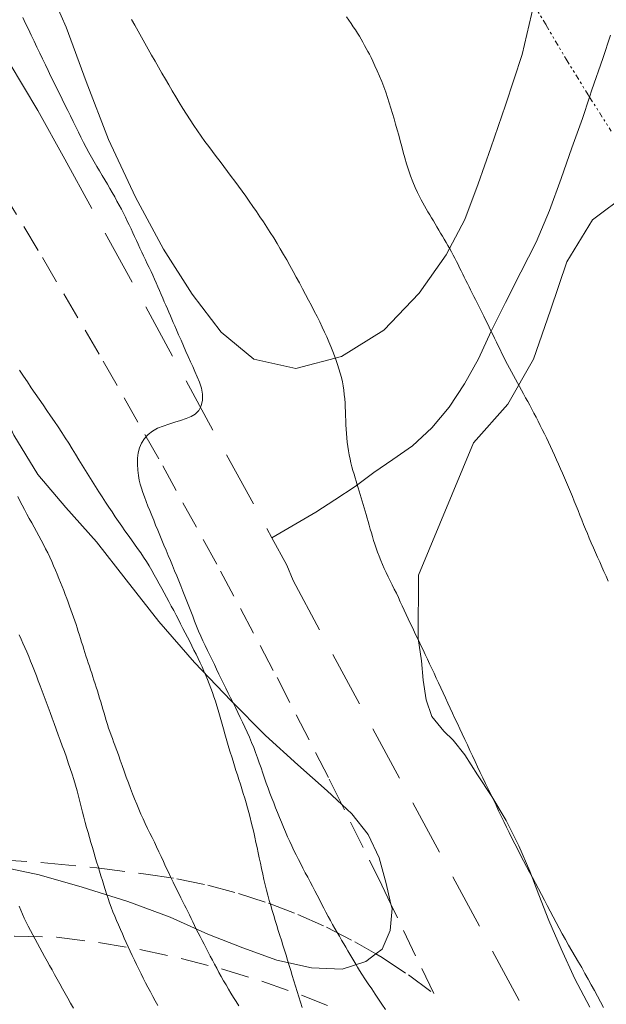
# Model space of a CAD drawing. Extents: x 508387 to 509637, y 1828151 to 1828961.
# Drawn here: x 509347 to 509374, y 1828619 to 1828664 of the extents above; entities that cross this region are included whole.
import ezdxf

# ---------------------------------------------------------------- set-up
doc = ezdxf.new("R2010")
doc.units = 0
doc.header["$MEASUREMENT"] = 0
for name, pattern in [('ACAD_ISO02W100', [15, 12, -3]), ('DIVIDE', [1.25, 0.5, -0.25, 0, -0.25, 0, -0.25]), ('HIDDEN', [9.525, 6.35, -3.175])]:
    doc.linetypes.add(name, pattern=pattern)
for name, color, linetype in [('ARBOLES', 90, 'Continuous'), ('BRECHA', 7, 'Continuous'), ('CURVA INTERMEDIA', 17, 'Continuous'), ('CURVA MAESTRA', 17, 'Continuous'), ('ESCURRIMIENTO', 7, 'Continuous'), ('MANZANA INDEFINIDA', 7, 'Continuous'), ('VEREDA', 7, 'Continuous')]:
    doc.layers.add(name, color=color, linetype=linetype)
doc.linetypes.add('ZIGZAG', pattern='A,0.00254,-5.08,[131,ltypeshp.shx,S=5.08,R=0,X=-5.08,Y=0],-10.16,[131,ltypeshp.shx,S=5.08,R=180,X=5.08,Y=0],-5.08', length=20.32254)

msp = doc.modelspace()

# ---------------------------------------------------------------- linework, layer by layer
at = {"layer": 'ARBOLES', "color": 3, "linetype": 'ZIGZAG', "lineweight": 9, "ltscale": 0.05}
for points in [[(509334.882, 1828666.153), (509337.131, 1828663.517), (509339.186, 1828660.804), (509340.974, 1828658.28), (509342.564, 1828655.872), (509343.858, 1828653.567), (509344.754, 1828651.352), (509345.444, 1828649.162), (509346.128, 1828647.021), (509347.006, 1828645.027), (509348.099, 1828643.243), (509349.367, 1828641.756), (509350.755, 1828640.204), (509352.084, 1828638.481), (509353.567, 1828636.586), (509355.185, 1828634.739), (509356.841, 1828632.998), (509358.392, 1828631.437), (509359.854, 1828630.096), (509361.182, 1828628.921), (509361.841, 1828628.314)], [(509370.529, 1828664.52), (509370.002, 1828662.259), (509369.255, 1828659.972), (509368.584, 1828658.04), (509368.016, 1828656.406), (509367.406, 1828654.786), (509366.569, 1828653.197), (509365.346, 1828651.457), (509363.74, 1828649.778), (509361.827, 1828648.587), (509359.759, 1828648.044), (509357.859, 1828648.466), (509356.382, 1828649.693), (509355.075, 1828651.408), (509353.785, 1828653.45), (509352.507, 1828655.797), (509351.296, 1828658.406), (509350.284, 1828661.042), (509349.377, 1828663.498), (509348.479, 1828665.571)], [(509373.057, 1828619.134), (509372.384, 1828620.415), (509371.761, 1828621.773), (509371.209, 1828623.06), (509370.754, 1828624.217), (509370.341, 1828625.288), (509369.858, 1828626.431), (509369.282, 1828627.583), (509368.635, 1828628.664), (509367.979, 1828629.653), (509367.415, 1828630.563), (509366.883, 1828631.224), (509366.454, 1828631.634), (509365.923, 1828632.295), (509365.662, 1828633.051), (509365.517, 1828633.934), (509365.443, 1828634.817), (509365.292, 1828635.821), (509365.313, 1828638.692), (509367.798, 1828644.681), (509369.355, 1828646.424), (509370.518, 1828648.471), (509371.285, 1828650.679), (509372.023, 1828652.873), (509373.184, 1828654.777), (509374.791, 1828655.979)], [(509361.841, 1828628.314), (509362.299, 1828627.891), (509363.041, 1828626.943), (509363.532, 1828625.892), (509363.845, 1828624.737), (509364.069, 1828623.789), (509364.115, 1828623.596), (509364.031, 1828622.602), (509363.665, 1828621.754), (509363.38, 1828621.541), (509362.926, 1828621.202), (509361.856, 1828620.86), (509360.471, 1828620.913), (509358.904, 1828621.266), (509357.362, 1828621.826), (509355.792, 1828622.443), (509354.081, 1828623.203), (509352.164, 1828623.917), (509350.104, 1828624.561), (509348.156, 1828625.118), (509346.582, 1828625.451)]]:
    msp.add_lwpolyline(points, dxfattribs=at)
at = {"layer": 'BRECHA', "color": 1, "linetype": 'HIDDEN', "lineweight": 5, "ltscale": 0.4, "elevation": 0.056}
for points in [[(509313.881, 1828692.007), (509315.259, 1828691.304), (509317.065, 1828690.298), (509318.832, 1828689.225), (509320.559, 1828688.088), (509322.242, 1828686.888), (509324.341, 1828685.488), (509326.396, 1828684.022), (509328.402, 1828682.491), (509330.359, 1828680.898), (509332.265, 1828679.244), (509334.117, 1828677.53), (509335.914, 1828675.758), (509337.654, 1828673.93), (509339.335, 1828672.048), (509340.956, 1828670.114), (509342.514, 1828668.129), (509344.009, 1828666.096), (509345.439, 1828664.016), (509346.802, 1828661.893), (509348.097, 1828659.727), (509349.323, 1828657.521), (509358.679, 1828640.383)], [(509358.679, 1828640.383), (509359.356, 1828639.143), (509359.639, 1828638.45), (509370.425, 1828618.407)]]:
    msp.add_lwpolyline(points, dxfattribs=at)
at = {"layer": 'CURVA INTERMEDIA', "color": 17, "linetype": 'Continuous', "lineweight": 9}
for points, elevation in [([(509373.676, 1828619.114), (509373.541, 1828619.372), (509373.404, 1828619.63), (509373.266, 1828619.889), (509373.126, 1828620.148), (509372.986, 1828620.407), (509372.843, 1828620.664), (509372.699, 1828620.921), (509372.551, 1828621.176), (509372.402, 1828621.431), (509372.253, 1828621.685), (509372.103, 1828621.939), (509371.956, 1828622.194), (509371.812, 1828622.449), (509371.673, 1828622.704), (509371.537, 1828622.96), (509371.403, 1828623.216), (509371.271, 1828623.472), (509371.138, 1828623.728), (509371.006, 1828623.984), (509370.872, 1828624.238), (509370.738, 1828624.491), (509370.604, 1828624.744), (509370.47, 1828624.997), (509370.335, 1828625.25), (509370.201, 1828625.504), (509370.066, 1828625.759), (509369.932, 1828626.015), (509369.799, 1828626.271), (509369.666, 1828626.527), (509369.536, 1828626.782), (509369.41, 1828627.036), (509369.288, 1828627.286), (509369.169, 1828627.534), (509369.052, 1828627.78), (509368.935, 1828628.027), (509368.819, 1828628.274), (509368.702, 1828628.522), (509368.583, 1828628.769), (509368.463, 1828629.017), (509368.343, 1828629.265), (509368.224, 1828629.513), (509368.104, 1828629.761), (509367.986, 1828630.01), (509367.869, 1828630.259), (509367.753, 1828630.509), (509367.637, 1828630.759), (509367.522, 1828631.009), (509367.408, 1828631.257), (509367.295, 1828631.501), (509367.183, 1828631.74), (509367.073, 1828631.974), (509366.963, 1828632.207), (509366.853, 1828632.439), (509366.745, 1828632.671), (509366.637, 1828632.901), (509366.531, 1828633.129), (509366.426, 1828633.357), (509366.322, 1828633.583), (509366.218, 1828633.809), (509366.116, 1828634.033), (509366.014, 1828634.253), (509365.915, 1828634.468), (509365.816, 1828634.679), (509365.718, 1828634.888), (509365.62, 1828635.096), (509365.522, 1828635.303), (509365.424, 1828635.509), (509365.326, 1828635.712), (509365.228, 1828635.914), (509365.131, 1828636.114), (509365.035, 1828636.314), (509364.939, 1828636.514), (509364.846, 1828636.711), (509364.755, 1828636.907), (509364.666, 1828637.101), (509364.579, 1828637.294), (509364.491, 1828637.487), (509364.402, 1828637.679), (509364.312, 1828637.87), (509364.219, 1828638.059), (509364.125, 1828638.246), (509364.032, 1828638.433), (509363.939, 1828638.621), (509363.848, 1828638.807), (509363.762, 1828638.993), (509363.681, 1828639.177), (509363.604, 1828639.36), (509363.532, 1828639.543), (509363.462, 1828639.726), (509363.396, 1828639.909), (509363.336, 1828640.089), (509363.28, 1828640.265), (509363.229, 1828640.437), (509363.181, 1828640.608), (509363.134, 1828640.779), (509363.087, 1828640.949), (509363.042, 1828641.114), (509362.996, 1828641.275), (509362.951, 1828641.432), (509362.906, 1828641.587), (509362.86, 1828641.741), (509362.814, 1828641.894), (509362.769, 1828642.046), (509362.724, 1828642.195), (509362.679, 1828642.343), (509362.635, 1828642.489), (509362.591, 1828642.636), (509362.545, 1828642.785), (509362.498, 1828642.938), (509362.449, 1828643.098), (509362.399, 1828643.263), (509362.349, 1828643.43), (509362.302, 1828643.598), (509362.257, 1828643.77), (509362.215, 1828643.947), (509362.178, 1828644.133), (509362.144, 1828644.324), (509362.115, 1828644.519), (509362.09, 1828644.715), (509362.069, 1828644.911), (509362.053, 1828645.108), (509362.04, 1828645.305), (509362.031, 1828645.501), (509362.023, 1828645.698), (509362.016, 1828645.895), (509362.009, 1828646.092), (509362, 1828646.288), (509361.989, 1828646.483), (509361.975, 1828646.677), (509361.957, 1828646.871), (509361.934, 1828647.064), (509361.906, 1828647.257), (509361.87, 1828647.449), (509361.826, 1828647.642), (509361.774, 1828647.835), (509361.716, 1828648.027), (509361.653, 1828648.219), (509361.585, 1828648.413), (509361.512, 1828648.613), (509361.432, 1828648.822), (509361.347, 1828649.037), (509361.258, 1828649.255), (509361.165, 1828649.473), (509361.067, 1828649.694), (509360.961, 1828649.921), (509360.847, 1828650.158), (509360.724, 1828650.402), (509360.598, 1828650.648), (509360.468, 1828650.895), (509360.336, 1828651.144), (509360.202, 1828651.396), (509360.064, 1828651.654), (509359.925, 1828651.916), (509359.783, 1828652.18), (509359.64, 1828652.443), (509359.496, 1828652.703), (509359.352, 1828652.961), (509359.206, 1828653.213), (509359.06, 1828653.463), (509358.913, 1828653.709), (509358.763, 1828653.954), (509358.611, 1828654.198), (509358.457, 1828654.439), (509358.301, 1828654.678), (509358.143, 1828654.914), (509357.984, 1828655.149), (509357.822, 1828655.383), (509357.66, 1828655.614), (509357.497, 1828655.844), (509357.334, 1828656.071), (509357.171, 1828656.297), (509357.007, 1828656.521), (509356.842, 1828656.744), (509356.676, 1828656.968), (509356.508, 1828657.191), (509356.338, 1828657.415), (509356.166, 1828657.64), (509355.995, 1828657.866), (509355.824, 1828658.093), (509355.654, 1828658.323), (509355.484, 1828658.559), (509355.315, 1828658.803), (509355.147, 1828659.053), (509354.981, 1828659.307), (509354.817, 1828659.564), (509354.656, 1828659.822), (509354.495, 1828660.084), (509354.336, 1828660.348), (509354.178, 1828660.614), (509354.021, 1828660.882), (509353.865, 1828661.151), (509353.71, 1828661.421), (509353.554, 1828661.691), (509353.399, 1828661.962), (509353.243, 1828662.233), (509353.088, 1828662.505), (509352.933, 1828662.777), (509352.779, 1828663.048), (509352.628, 1828663.317), (509352.479, 1828663.583), (509352.331, 1828663.846)], 9.041), ([(509373.891, 1828638.423), (509373.796, 1828638.639), (509373.7, 1828638.855), (509373.605, 1828639.071), (509373.509, 1828639.286), (509373.413, 1828639.502), (509373.317, 1828639.717), (509373.222, 1828639.933), (509373.128, 1828640.148), (509373.038, 1828640.36), (509372.95, 1828640.571), (509372.866, 1828640.779), (509372.783, 1828640.986), (509372.7, 1828641.193), (509372.617, 1828641.402), (509372.533, 1828641.611), (509372.447, 1828641.823), (509372.36, 1828642.035), (509372.272, 1828642.248), (509372.183, 1828642.461), (509372.094, 1828642.673), (509372.004, 1828642.884), (509371.914, 1828643.093), (509371.824, 1828643.3), (509371.734, 1828643.506), (509371.643, 1828643.712), (509371.551, 1828643.916), (509371.46, 1828644.118), (509371.37, 1828644.316), (509371.279, 1828644.513), (509371.188, 1828644.707), (509371.097, 1828644.901), (509371.005, 1828645.094), (509370.912, 1828645.284), (509370.819, 1828645.472), (509370.725, 1828645.657), (509370.631, 1828645.841), (509370.535, 1828646.024), (509370.44, 1828646.205), (509370.345, 1828646.382), (509370.251, 1828646.555), (509370.158, 1828646.724), (509370.066, 1828646.892), (509369.973, 1828647.059), (509369.88, 1828647.225), (509369.788, 1828647.391), (509369.697, 1828647.557), (509369.607, 1828647.723), (509369.517, 1828647.888), (509369.428, 1828648.055), (509369.341, 1828648.221), (509369.254, 1828648.39), (509369.169, 1828648.559), (509369.084, 1828648.73), (509369.001, 1828648.901), (509368.918, 1828649.073), (509368.836, 1828649.244), (509368.754, 1828649.414), (509368.673, 1828649.583), (509368.592, 1828649.751), (509368.512, 1828649.918), (509368.431, 1828650.084), (509368.35, 1828650.249), (509368.271, 1828650.409), (509368.194, 1828650.564), (509368.118, 1828650.716), (509368.043, 1828650.865), (509367.968, 1828651.014), (509367.893, 1828651.162), (509367.818, 1828651.309), (509367.744, 1828651.455), (509367.671, 1828651.6), (509367.598, 1828651.744), (509367.525, 1828651.888), (509367.453, 1828652.033), (509367.382, 1828652.177), (509367.312, 1828652.321), (509367.243, 1828652.464), (509367.174, 1828652.608), (509367.105, 1828652.751), (509367.034, 1828652.894), (509366.96, 1828653.037), (509366.884, 1828653.18), (509366.805, 1828653.324), (509366.725, 1828653.467), (509366.643, 1828653.61), (509366.561, 1828653.752), (509366.478, 1828653.894), (509366.396, 1828654.034), (509366.314, 1828654.174), (509366.232, 1828654.314), (509366.149, 1828654.453), (509366.067, 1828654.592), (509365.985, 1828654.729), (509365.903, 1828654.866), (509365.822, 1828655.001), (509365.741, 1828655.136), (509365.661, 1828655.271), (509365.583, 1828655.406), (509365.507, 1828655.541), (509365.432, 1828655.677), (509365.353, 1828655.829), (509365.265, 1828656.012), (509365.164, 1828656.237), (509365.056, 1828656.494), (509364.951, 1828656.765), (509364.856, 1828657.038), (509364.771, 1828657.309), (509364.694, 1828657.576), (509364.621, 1828657.84), (509364.552, 1828658.099), (509364.484, 1828658.354), (509364.416, 1828658.607), (509364.348, 1828658.857), (509364.28, 1828659.104), (509364.211, 1828659.349), (509364.14, 1828659.592), (509364.067, 1828659.835), (509363.992, 1828660.077), (509363.913, 1828660.318), (509363.83, 1828660.559), (509363.743, 1828660.799), (509363.65, 1828661.038), (509363.551, 1828661.279), (509363.447, 1828661.52), (509363.343, 1828661.749), (509363.248, 1828661.953), (509363.166, 1828662.123), (509363.094, 1828662.268), (509363.025, 1828662.402), (509362.953, 1828662.537), (509362.877, 1828662.675), (509362.8, 1828662.814), (509362.72, 1828662.952), (509362.637, 1828663.09), (509362.55, 1828663.231), (509362.457, 1828663.374), (509362.361, 1828663.52), (509362.261, 1828663.666), (509362.161, 1828663.812), (509362.058, 1828663.959)], 8.066), ([(509347.263, 1828647.963), (509347.442, 1828647.699), (509347.621, 1828647.437), (509347.8, 1828647.176), (509347.979, 1828646.916), (509348.157, 1828646.658), (509348.333, 1828646.402), (509348.505, 1828646.15), (509348.675, 1828645.901), (509348.844, 1828645.653), (509349.01, 1828645.404), (509349.175, 1828645.155), (509349.337, 1828644.907), (509349.494, 1828644.659), (509349.648, 1828644.412), (509349.801, 1828644.165), (509349.953, 1828643.918), (509350.104, 1828643.672), (509350.254, 1828643.427), (509350.405, 1828643.185), (509350.555, 1828642.944), (509350.705, 1828642.705), (509350.857, 1828642.467), (509351.008, 1828642.231), (509351.157, 1828642), (509351.305, 1828641.774), (509351.451, 1828641.553), (509351.597, 1828641.335), (509351.744, 1828641.118), (509351.891, 1828640.905), (509352.038, 1828640.696), (509352.183, 1828640.493), (509352.327, 1828640.296), (509352.47, 1828640.1), (509352.611, 1828639.903), (509352.749, 1828639.706), (509352.882, 1828639.507), (509353.009, 1828639.307), (509353.13, 1828639.106), (509353.247, 1828638.904), (509353.362, 1828638.701), (509353.475, 1828638.497), (509353.587, 1828638.294), (509353.698, 1828638.093), (509353.808, 1828637.892), (509353.917, 1828637.691), (509354.025, 1828637.491), (509354.133, 1828637.29), (509354.24, 1828637.088), (509354.346, 1828636.886), (509354.451, 1828636.684), (509354.555, 1828636.482), (509354.659, 1828636.279), (509354.762, 1828636.078), (509354.863, 1828635.879), (509354.963, 1828635.684), (509355.061, 1828635.491), (509355.157, 1828635.299), (509355.252, 1828635.107), (509355.345, 1828634.915), (509355.436, 1828634.724), (509355.523, 1828634.533), (509355.608, 1828634.344), (509355.689, 1828634.153), (509355.769, 1828633.962), (509355.846, 1828633.77), (509355.92, 1828633.575), (509355.991, 1828633.378), (509356.059, 1828633.179), (509356.125, 1828632.978), (509356.189, 1828632.776), (509356.252, 1828632.572), (509356.313, 1828632.366), (509356.374, 1828632.155), (509356.435, 1828631.942), (509356.495, 1828631.727), (509356.555, 1828631.512), (509356.615, 1828631.298), (509356.676, 1828631.086), (509356.738, 1828630.878), (509356.801, 1828630.672), (509356.864, 1828630.467), (509356.928, 1828630.263), (509356.993, 1828630.058), (509357.058, 1828629.852), (509357.125, 1828629.644), (509357.191, 1828629.436), (509357.258, 1828629.227), (509357.324, 1828629.017), (509357.388, 1828628.806), (509357.452, 1828628.594), (509357.515, 1828628.379), (509357.576, 1828628.162), (509357.636, 1828627.943), (509357.694, 1828627.724), (509357.75, 1828627.504), (509357.805, 1828627.28), (509357.858, 1828627.053), (509357.91, 1828626.823), (509357.961, 1828626.592), (509358.011, 1828626.36), (509358.06, 1828626.126), (509358.11, 1828625.889), (509358.161, 1828625.649), (509358.213, 1828625.405), (509358.266, 1828625.161), (509358.321, 1828624.916), (509358.377, 1828624.674), (509358.436, 1828624.435), (509358.498, 1828624.2), (509358.562, 1828623.968), (509358.628, 1828623.738), (509358.696, 1828623.509), (509358.765, 1828623.281), (509358.834, 1828623.054), (509358.903, 1828622.83), (509358.972, 1828622.606), (509359.042, 1828622.384), (509359.111, 1828622.162), (509359.181, 1828621.938), (509359.251, 1828621.713), (509359.322, 1828621.485), (509359.392, 1828621.256), (509359.463, 1828621.025), (509359.533, 1828620.794), (509359.604, 1828620.562), (509359.676, 1828620.326), (509359.749, 1828620.087), (509359.822, 1828619.845), (509359.896, 1828619.601), (509359.97, 1828619.358), (509360.044, 1828619.115)], 11.034), ([(509357.192, 1828619.19), (509357.068, 1828619.382), (509356.948, 1828619.572), (509356.832, 1828619.761), (509356.719, 1828619.951), (509356.607, 1828620.141), (509356.498, 1828620.331), (509356.391, 1828620.519), (509356.288, 1828620.706), (509356.187, 1828620.891), (509356.088, 1828621.076), (509355.99, 1828621.261), (509355.894, 1828621.445), (509355.799, 1828621.626), (509355.706, 1828621.804), (509355.614, 1828621.979), (509355.523, 1828622.153), (509355.433, 1828622.327), (509355.345, 1828622.5), (509355.261, 1828622.668), (509355.18, 1828622.832), (509355.102, 1828622.991), (509355.025, 1828623.149), (509354.949, 1828623.306), (509354.874, 1828623.46), (509354.801, 1828623.61), (509354.729, 1828623.755), (509354.652, 1828623.908), (509354.562, 1828624.087), (509354.455, 1828624.301), (509354.336, 1828624.541), (509354.214, 1828624.789), (509354.097, 1828625.034), (509353.985, 1828625.272), (509353.877, 1828625.504), (509353.772, 1828625.731), (509353.67, 1828625.954), (509353.568, 1828626.172), (509353.467, 1828626.385), (509353.365, 1828626.596), (509353.263, 1828626.806), (509353.16, 1828627.016), (509353.058, 1828627.226), (509352.957, 1828627.44), (509352.858, 1828627.657), (509352.76, 1828627.877), (509352.663, 1828628.101), (509352.568, 1828628.329), (509352.473, 1828628.56), (509352.38, 1828628.797), (509352.287, 1828629.038), (509352.193, 1828629.287), (509352.098, 1828629.545), (509352.001, 1828629.812), (509351.907, 1828630.072), (509351.824, 1828630.307), (509351.753, 1828630.506), (509351.693, 1828630.676), (509351.637, 1828630.832), (509351.58, 1828630.986), (509351.523, 1828631.141), (509351.466, 1828631.295), (509351.409, 1828631.45), (509351.353, 1828631.608), (509351.298, 1828631.768), (509351.244, 1828631.935), (509351.192, 1828632.104), (509351.14, 1828632.276), (509351.089, 1828632.449), (509351.039, 1828632.621), (509350.989, 1828632.791), (509350.94, 1828632.958), (509350.89, 1828633.123), (509350.84, 1828633.288), (509350.79, 1828633.451), (509350.739, 1828633.614), (509350.687, 1828633.776), (509350.635, 1828633.935), (509350.583, 1828634.093), (509350.531, 1828634.25), (509350.478, 1828634.407), (509350.426, 1828634.564), (509350.375, 1828634.72), (509350.324, 1828634.876), (509350.274, 1828635.032), (509350.225, 1828635.188), (509350.176, 1828635.344), (509350.127, 1828635.501), (509350.078, 1828635.658), (509350.028, 1828635.818), (509349.978, 1828635.978), (509349.927, 1828636.139), (509349.876, 1828636.299), (509349.823, 1828636.461), (509349.768, 1828636.624), (509349.712, 1828636.789), (509349.653, 1828636.956), (509349.593, 1828637.124), (509349.531, 1828637.292), (509349.469, 1828637.461), (509349.404, 1828637.634), (509349.338, 1828637.812), (509349.269, 1828637.994), (509349.198, 1828638.177), (509349.126, 1828638.361), (509349.052, 1828638.545), (509348.975, 1828638.732), (509348.894, 1828638.922), (509348.811, 1828639.114), (509348.724, 1828639.308), (509348.635, 1828639.5), (509348.543, 1828639.693), (509348.448, 1828639.886), (509348.348, 1828640.081), (509348.244, 1828640.277), (509348.138, 1828640.472), (509348.032, 1828640.668), (509347.924, 1828640.864), (509347.817, 1828641.06), (509347.71, 1828641.258), (509347.604, 1828641.456), (509347.499, 1828641.655), (509347.394, 1828641.854), (509347.289, 1828642.054), (509347.185, 1828642.255)], 12.038), ([(509347.253, 1828635.983), (509347.338, 1828635.797), (509347.424, 1828635.605), (509347.511, 1828635.409), (509347.597, 1828635.212), (509347.682, 1828635.011), (509347.768, 1828634.803), (509347.856, 1828634.586), (509347.944, 1828634.362), (509348.031, 1828634.134), (509348.118, 1828633.905), (509348.204, 1828633.674), (509348.291, 1828633.439), (509348.379, 1828633.2), (509348.468, 1828632.957), (509348.558, 1828632.712), (509348.647, 1828632.466), (509348.737, 1828632.22), (509348.828, 1828631.971), (509348.921, 1828631.72), (509349.015, 1828631.467), (509349.11, 1828631.213), (509349.203, 1828630.958), (509349.295, 1828630.703), (509349.386, 1828630.449), (509349.473, 1828630.195), (509349.559, 1828629.941), (509349.642, 1828629.687), (509349.723, 1828629.432), (509349.8, 1828629.179), (509349.872, 1828628.929), (509349.939, 1828628.685), (509350.002, 1828628.444), (509350.062, 1828628.205), (509350.122, 1828627.966), (509350.182, 1828627.729), (509350.242, 1828627.495), (509350.304, 1828627.265), (509350.367, 1828627.038), (509350.431, 1828626.812), (509350.496, 1828626.588), (509350.562, 1828626.365), (509350.627, 1828626.145), (509350.692, 1828625.928), (509350.756, 1828625.713), (509350.821, 1828625.5), (509350.886, 1828625.288), (509350.951, 1828625.076), (509351.015, 1828624.867), (509351.079, 1828624.662), (509351.142, 1828624.458), (509351.207, 1828624.257), (509351.273, 1828624.056), (509351.342, 1828623.856), (509351.414, 1828623.655), (509351.492, 1828623.455), (509351.573, 1828623.254), (509351.657, 1828623.054), (509351.743, 1828622.854), (509351.83, 1828622.655), (509351.918, 1828622.456), (509352.007, 1828622.257), (509352.096, 1828622.059), (509352.185, 1828621.861), (509352.276, 1828621.663), (509352.368, 1828621.465), (509352.463, 1828621.264), (509352.56, 1828621.061), (509352.661, 1828620.855), (509352.763, 1828620.649), (509352.866, 1828620.443), (509352.971, 1828620.237), (509353.077, 1828620.031), (509353.185, 1828619.826), (509353.294, 1828619.62), (509353.404, 1828619.414), (509353.516, 1828619.209)], 13.013), ([(509347.249, 1828623.702), (509347.325, 1828623.525), (509347.403, 1828623.347), (509347.485, 1828623.168), (509347.572, 1828622.984), (509347.665, 1828622.796), (509347.763, 1828622.603), (509347.865, 1828622.408), (509347.969, 1828622.214), (509348.074, 1828622.019), (509348.182, 1828621.823), (509348.292, 1828621.624), (509348.403, 1828621.424), (509348.515, 1828621.222), (509348.628, 1828621.02), (509348.741, 1828620.817), (509348.856, 1828620.61), (509348.973, 1828620.399), (509349.091, 1828620.185), (509349.21, 1828619.969), (509349.33, 1828619.753), (509349.452, 1828619.535), (509349.578, 1828619.314), (509349.709, 1828619.089)], 14.058)]:
    msp.add_lwpolyline(points, dxfattribs=dict(at, elevation=elevation))
at = {"layer": 'CURVA MAESTRA', "color": 17, "linetype": 'Continuous', "lineweight": 13, "elevation": 10.037}
msp.add_lwpolyline([(509363.813, 1828619.028), (509363.662, 1828619.263), (509363.509, 1828619.496), (509363.356, 1828619.727), (509363.2, 1828619.958), (509363.042, 1828620.193), (509362.891, 1828620.418), (509362.757, 1828620.62), (509362.648, 1828620.792), (509362.556, 1828620.941), (509362.472, 1828621.083), (509362.386, 1828621.229), (509362.298, 1828621.38), (509362.208, 1828621.533), (509362.119, 1828621.688), (509362.028, 1828621.845), (509361.934, 1828622.006), (509361.836, 1828622.173), (509361.735, 1828622.344), (509361.633, 1828622.517), (509361.531, 1828622.692), (509361.43, 1828622.869), (509361.329, 1828623.05), (509361.228, 1828623.236), (509361.128, 1828623.427), (509361.028, 1828623.619), (509360.929, 1828623.813), (509360.829, 1828624.008), (509360.727, 1828624.205), (509360.623, 1828624.406), (509360.516, 1828624.608), (509360.408, 1828624.812), (509360.301, 1828625.016), (509360.194, 1828625.219), (509360.088, 1828625.422), (509359.984, 1828625.624), (509359.881, 1828625.825), (509359.78, 1828626.026), (509359.68, 1828626.228), (509359.582, 1828626.432), (509359.486, 1828626.639), (509359.391, 1828626.851), (509359.297, 1828627.067), (509359.206, 1828627.284), (509359.115, 1828627.502), (509359.026, 1828627.721), (509358.938, 1828627.94), (509358.85, 1828628.159), (509358.763, 1828628.379), (509358.676, 1828628.599), (509358.591, 1828628.819), (509358.507, 1828629.042), (509358.426, 1828629.267), (509358.346, 1828629.497), (509358.269, 1828629.728), (509358.191, 1828629.961), (509358.113, 1828630.194), (509358.032, 1828630.427), (509357.948, 1828630.659), (509357.858, 1828630.89), (509357.765, 1828631.12), (509357.667, 1828631.349), (509357.567, 1828631.577), (509357.464, 1828631.804), (509357.359, 1828632.029), (509357.252, 1828632.252), (509357.144, 1828632.474), (509357.035, 1828632.695), (509356.925, 1828632.916), (509356.815, 1828633.135), (509356.707, 1828633.353), (509356.6, 1828633.57), (509356.495, 1828633.785), (509356.391, 1828633.999), (509356.287, 1828634.214), (509356.183, 1828634.428), (509356.079, 1828634.642), (509355.974, 1828634.857), (509355.869, 1828635.071), (509355.764, 1828635.285), (509355.661, 1828635.5), (509355.56, 1828635.716), (509355.462, 1828635.934), (509355.367, 1828636.155), (509355.276, 1828636.378), (509355.187, 1828636.603), (509355.099, 1828636.828), (509355.012, 1828637.055), (509354.924, 1828637.282), (509354.835, 1828637.511), (509354.746, 1828637.74), (509354.655, 1828637.97), (509354.564, 1828638.199), (509354.472, 1828638.429), (509354.379, 1828638.659), (509354.283, 1828638.891), (509354.187, 1828639.123), (509354.089, 1828639.355), (509353.991, 1828639.587), (509353.894, 1828639.819), (509353.798, 1828640.049), (509353.703, 1828640.277), (509353.609, 1828640.503), (509353.517, 1828640.729), (509353.425, 1828640.955), (509353.335, 1828641.179), (509353.246, 1828641.398), (509353.159, 1828641.61), (509353.075, 1828641.818), (509352.995, 1828642.024), (509352.918, 1828642.229), (509352.846, 1828642.431), (509352.783, 1828642.624), (509352.73, 1828642.806), (509352.685, 1828642.993), (509352.649, 1828643.203), (509352.621, 1828643.449), (509352.607, 1828643.716), (509352.611, 1828643.981), (509352.64, 1828644.228), (509352.697, 1828644.456), (509352.788, 1828644.671), (509352.916, 1828644.873), (509353.079, 1828645.058), (509353.277, 1828645.215), (509353.507, 1828645.34), (509353.759, 1828645.441), (509354.024, 1828645.529), (509354.291, 1828645.614), (509354.552, 1828645.698), (509354.8, 1828645.783), (509355.025, 1828645.871), (509355.219, 1828645.982), (509355.373, 1828646.137), (509355.48, 1828646.35), (509355.536, 1828646.607), (509355.539, 1828646.882), (509355.491, 1828647.157), (509355.406, 1828647.422), (509355.306, 1828647.673), (509355.204, 1828647.906), (509355.104, 1828648.129), (509355.002, 1828648.352), (509354.898, 1828648.582), (509354.791, 1828648.821), (509354.681, 1828649.069), (509354.571, 1828649.324), (509354.465, 1828649.57), (509354.37, 1828649.791), (509354.29, 1828649.976), (509354.22, 1828650.135), (509354.155, 1828650.284), (509354.089, 1828650.436), (509354.021, 1828650.592), (509353.953, 1828650.75), (509353.885, 1828650.909), (509353.817, 1828651.069), (509353.747, 1828651.232), (509353.675, 1828651.401), (509353.602, 1828651.572), (509353.527, 1828651.744), (509353.452, 1828651.917), (509353.375, 1828652.09), (509353.296, 1828652.264), (509353.215, 1828652.439), (509353.131, 1828652.615), (509353.046, 1828652.791), (509352.96, 1828652.967), (509352.876, 1828653.143), (509352.793, 1828653.319), (509352.712, 1828653.494), (509352.632, 1828653.668), (509352.554, 1828653.842), (509352.475, 1828654.016), (509352.395, 1828654.191), (509352.314, 1828654.366), (509352.23, 1828654.543), (509352.143, 1828654.72), (509352.055, 1828654.898), (509351.965, 1828655.076), (509351.873, 1828655.255), (509351.777, 1828655.437), (509351.676, 1828655.625), (509351.572, 1828655.816), (509351.465, 1828656.008), (509351.356, 1828656.2), (509351.245, 1828656.393), (509351.131, 1828656.589), (509351.012, 1828656.789), (509350.889, 1828656.992), (509350.766, 1828657.196), (509350.644, 1828657.402), (509350.522, 1828657.611), (509350.401, 1828657.827), (509350.281, 1828658.051), (509350.163, 1828658.281), (509350.045, 1828658.515), (509349.929, 1828658.751), (509349.813, 1828658.989), (509349.694, 1828659.231), (509349.572, 1828659.479), (509349.447, 1828659.73), (509349.321, 1828659.984), (509349.195, 1828660.238), (509349.069, 1828660.493), (509348.943, 1828660.75), (509348.816, 1828661.009), (509348.689, 1828661.27), (509348.562, 1828661.532), (509348.435, 1828661.795), (509348.308, 1828662.058), (509348.182, 1828662.323), (509348.055, 1828662.591), (509347.928, 1828662.861), (509347.801, 1828663.132), (509347.672, 1828663.402), (509347.543, 1828663.67), (509347.412, 1828663.934)], dxfattribs=at)
at = {"layer": 'ESCURRIMIENTO', "color": 4, "linetype": 'DIVIDE', "lineweight": 13, "ltscale": 0.5, "elevation": 0.056}
msp.add_lwpolyline([(509354.728, 1828685.55), (509355.387, 1828684.845), (509356.136, 1828683.919), (509356.918, 1828682.814), (509357.777, 1828681.588), (509358.77, 1828680.268), (509359.754, 1828678.855), (509360.753, 1828677.414), (509361.78, 1828675.987), (509362.955, 1828674.508), (509364.216, 1828673), (509365.483, 1828671.441), (509366.756, 1828669.833), (509368.029, 1828668.225), (509369.14, 1828666.697), (509370.165, 1828665.128), (509370.529, 1828664.52), (509371.084, 1828663.595), (509371.996, 1828662.042), (509372.985, 1828660.437), (509373.051, 1828660.333), (509374.031, 1828658.789)], dxfattribs=at)
at = {"layer": 'MANZANA INDEFINIDA', "linetype": 'HIDDEN', "lineweight": 13, "ltscale": 0.2, "elevation": 0.056}
for points in [[(509346.328, 1828625.803), (509348.551, 1828625.659), (509350.767, 1828625.444), (509352.976, 1828625.158), (509354.387, 1828624.941), (509355.785, 1828624.649), (509357.165, 1828624.282), (509358.523, 1828623.842), (509359.856, 1828623.33), (509361.159, 1828622.747), (509362.429, 1828622.095), (509363.38, 1828621.541), (509363.663, 1828621.376), (509364.856, 1828620.592), (509366.005, 1828619.745), (509364.069, 1828623.789), (509363.654, 1828624.657), (509361.841, 1828628.314), (509361.235, 1828629.535), (509358.747, 1828634.378), (509356.19, 1828639.186), (509353.566, 1828643.957), (509350.875, 1828648.69), (509348.117, 1828653.385), (509345.293, 1828658.041)], [(509346.328, 1828625.803), (509348.551, 1828625.659), (509350.767, 1828625.444), (509352.976, 1828625.158), (509354.387, 1828624.941), (509355.785, 1828624.649), (509357.165, 1828624.282), (509358.523, 1828623.842), (509359.856, 1828623.33), (509361.159, 1828622.747), (509362.429, 1828622.095), (509363.38, 1828621.541), (509363.663, 1828621.376), (509364.856, 1828620.592), (509366.005, 1828619.745), (509364.069, 1828623.789), (509363.654, 1828624.657), (509361.841, 1828628.314), (509361.235, 1828629.535), (509358.747, 1828634.378), (509356.19, 1828639.186), (509353.566, 1828643.957), (509350.875, 1828648.69), (509348.117, 1828653.385), (509345.293, 1828658.041)], [(509328.227, 1828618.908), (509330.033, 1828619.571), (509331.862, 1828620.165), (509333.713, 1828620.689), (509334.95, 1828620.989), (509335.583, 1828621.142), (509337.468, 1828621.524), (509339.366, 1828621.834), (509341.275, 1828622.072), (509343.191, 1828622.237), (509345.113, 1828622.329), (509347.036, 1828622.348), (509348.959, 1828622.294), (509350.843, 1828622.057), (509352.714, 1828621.739), (509354.571, 1828621.341), (509356.409, 1828620.865), (509358.224, 1828620.309), (509360.014, 1828619.677), (509361.776, 1828618.968)], [(509334.95, 1828620.989), (509335.583, 1828621.142), (509337.468, 1828621.524), (509339.366, 1828621.834), (509341.275, 1828622.072), (509343.191, 1828622.237), (509345.113, 1828622.329), (509347.036, 1828622.348), (509348.959, 1828622.294), (509350.843, 1828622.057), (509352.714, 1828621.739), (509354.571, 1828621.341), (509356.409, 1828620.865), (509358.224, 1828620.309), (509360.014, 1828619.677), (509361.776, 1828618.968)]]:
    msp.add_lwpolyline(points, dxfattribs=at)
at = {"layer": 'VEREDA', "linetype": 'ACAD_ISO02W100', "lineweight": 0, "ltscale": 0.2, "elevation": 0.056}
msp.add_lwpolyline([(509358.679, 1828640.383), (509360.665, 1828641.543), (509361.525, 1828642.101), (509362.45, 1828642.708), (509363.289, 1828643.344), (509364.157, 1828643.923), (509365.039, 1828644.545), (509365.916, 1828645.358), (509366.695, 1828646.301), (509367.391, 1828647.344), (509368.023, 1828648.481), (509368.601, 1828649.731), (509369.242, 1828651.031), (509369.935, 1828652.408), (509370.641, 1828653.757), (509371.235, 1828655.192), (509371.765, 1828656.65), (509372.244, 1828658.03), (509372.73, 1828659.36), (509373.051, 1828660.333), (509373.159, 1828660.662), (509373.653, 1828662.085), (509373.993, 1828663.133)], dxfattribs=at)

doc.saveas('drawing.dxf')
